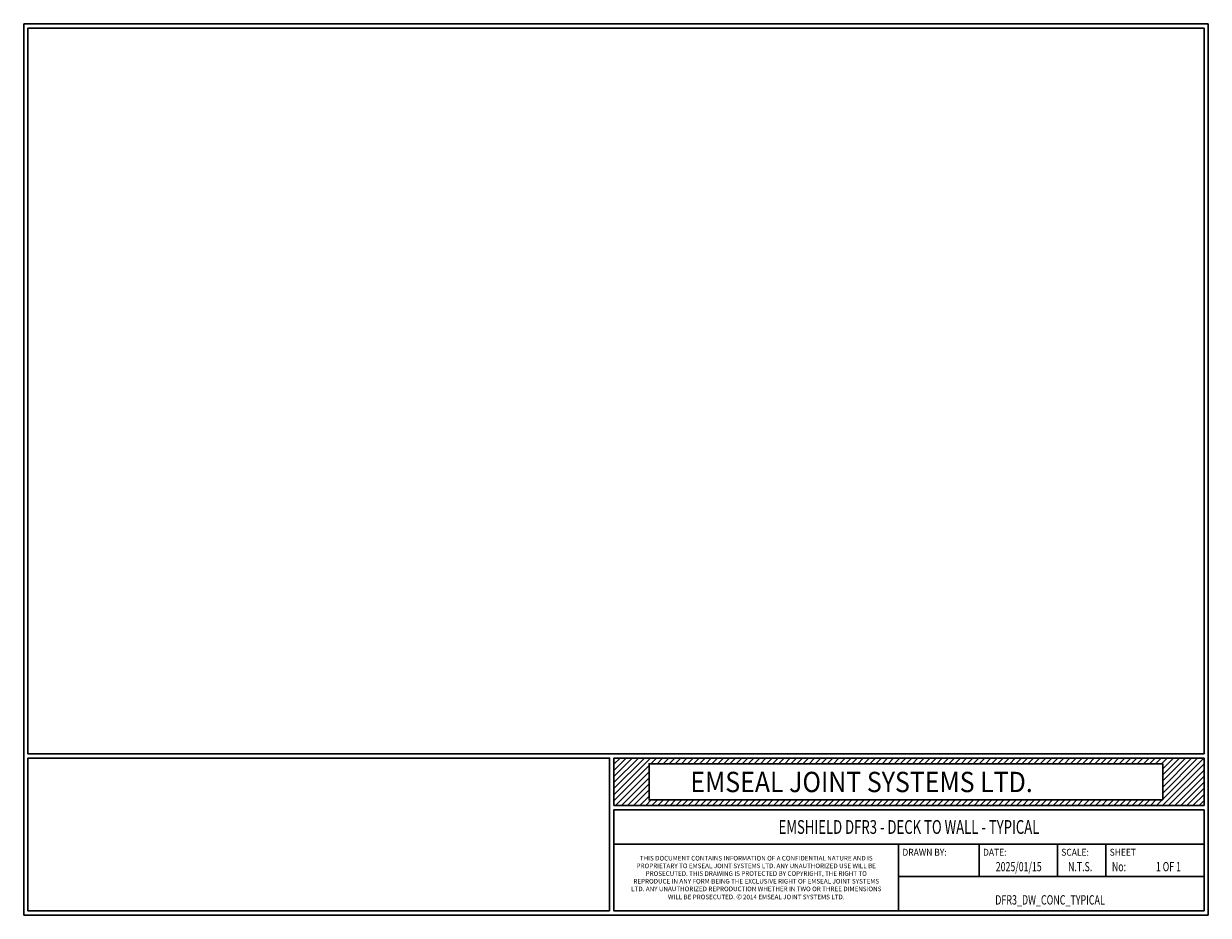
# Model space of a CAD drawing. Extents: x 257 to 2303, y 568 to 3799.
# Drawn here: x 296 to 319, y 1399 to 1416 of the extents above; entities that cross this region are included whole.
import ezdxf
from ezdxf.enums import TextEntityAlignment as Align

# ---------------------------------------------------------------- set-up
doc = ezdxf.new("R2010")
doc.units = 0
doc.header["$LTSCALE"] = 5
doc.header["$MEASUREMENT"] = 0
doc.layers.get('0').update_dxf_attribs({"linetype": 'CONTINUOUS'})
for name, color, linetype, lineweight in [('TBLOCK-T1', 7, 'CONTINUOUS', 15), ('TBLOCK-T2', 7, 'CONTINUOUS', 18), ('TBLOCK-T3', 241, 'CONTINUOUS', 20), ('TBLOCK-T5', 111, 'CONTINUOUS', 30)]:
    doc.layers.add(name, color=color, linetype=linetype, lineweight=lineweight)
doc.styles.add('ROMANC', font='ROMANC.shx', dxfattribs={"width": 0.7, "height": 3.2})
doc.styles.add('ROMANS', font='romans', dxfattribs={"width": 0.9})
doc.styles.add('ROMANT', font='ROMANT.shx', dxfattribs={"width": 0.9, "height": 6.3})

# ---------------------------------------------------------------- blocks, each defined once
blk = doc.blocks.new('*X4')
at = {"color": 0}
for p, q in [((136.3, 33.06), (144.79, 41.56)), ((136.3, 34.47), (143.38, 41.56)), ((136.3, 35.89), (141.97, 41.56)), ((136.3, 37.3), (140.55, 41.56)), ((136.3, 38.71), (139.14, 41.56)), ((136.3, 40.13), (137.72, 41.56)), ((136.3, 41.54), (136.31, 41.56)), ((144.91, 40.26), (146.21, 41.56)), ((146.32, 40.26), (147.62, 41.56)), ((147.74, 40.26), (149.04, 41.56)), ((149.15, 40.26), (150.45, 41.56)), ((150.56, 40.26), (151.86, 41.56)), ((151.98, 40.26), (153.28, 41.56)), ((153.39, 40.26), (154.69, 41.56)), ((154.81, 40.26), (156.11, 41.56)), ((156.22, 40.26), (157.52, 41.56)), ((157.64, 40.26), (158.94, 41.56)), ((159.05, 40.26), (160.35, 41.56)), ((160.46, 40.26), (161.76, 41.56)), ((161.88, 40.26), (163.18, 41.56)), ((163.29, 40.26), (164.59, 41.56)), ((164.71, 40.26), (166.01, 41.56)), ((166.12, 40.26), (167.42, 41.56)), ((167.54, 40.26), (168.84, 41.56)), ((168.95, 40.26), (170.25, 41.56)), ((170.36, 40.26), (171.66, 41.56)), ((171.78, 40.26), (173.08, 41.56)), ((173.19, 40.26), (174.49, 41.56)), ((174.61, 40.26), (175.91, 41.56)), ((176.02, 40.26), (177.32, 41.56)), ((177.43, 40.26), (178.73, 41.56)), ((178.85, 40.26), (180.15, 41.56)), ((180.26, 40.26), (181.56, 41.56)), ((181.68, 40.26), (182.98, 41.56)), ((183.09, 40.26), (184.39, 41.56)), ((184.51, 40.26), (185.81, 41.56)), ((185.92, 40.26), (187.22, 41.56)), ((187.33, 40.26), (188.63, 41.56)), ((188.75, 40.26), (190.05, 41.56)), ((190.16, 40.26), (191.46, 41.56)), ((191.58, 40.26), (192.88, 41.56)), ((192.99, 40.26), (194.29, 41.56)), ((194.41, 40.26), (195.71, 41.56)), ((195.82, 40.26), (197.12, 41.56)), ((197.23, 40.26), (198.53, 41.56)), ((198.65, 40.26), (199.95, 41.56)), ((200.06, 40.26), (201.36, 41.56)), ((201.48, 40.26), (202.78, 41.56)), ((202.89, 40.26), (204.19, 41.56)), ((204.3, 40.26), (205.6, 41.56)), ((205.72, 40.26), (207.02, 41.56)), ((207.13, 40.26), (208.43, 41.56)), ((208.55, 40.26), (209.85, 41.56)), ((209.96, 40.26), (211.26, 41.56)), ((211.38, 40.26), (212.68, 41.56)), ((212.79, 40.26), (214.09, 41.56)), ((214.2, 40.26), (215.5, 41.56)), ((215.62, 40.26), (216.92, 41.56)), ((217.03, 40.26), (218.33, 41.56)), ((218.45, 40.26), (219.75, 41.56)), ((219.86, 40.26), (221.16, 41.56)), ((221.28, 40.26), (222.58, 41.56)), ((222.69, 40.26), (223.99, 41.56)), ((224.1, 40.26), (225.4, 41.56)), ((225.52, 40.26), (226.82, 41.56)), ((226.93, 40.26), (228.23, 41.56)), ((228.35, 40.26), (229.65, 41.56)), ((229.76, 40.26), (231.06, 41.56)), ((231.17, 40.26), (232.47, 41.56)), ((232.59, 40.26), (233.89, 41.56)), ((234, 40.26), (235.3, 41.56)), ((235.42, 40.26), (236.72, 41.56)), ((236.83, 40.26), (238.13, 41.56)), ((238.25, 40.26), (239.55, 41.56)), ((239.66, 40.26), (240.96, 41.56)), ((241.07, 40.26), (242.37, 41.56)), ((242.49, 40.26), (243.79, 41.56)), ((243.9, 40.26), (245.2, 41.56)), ((245.32, 40.26), (246.62, 41.56)), ((246.73, 40.26), (248.03, 41.56)), ((248.15, 40.26), (249.45, 41.56)), ((249.56, 40.26), (250.86, 41.56)), ((250.97, 40.26), (252.27, 41.56)), ((252.39, 40.26), (253.69, 41.56)), ((253.8, 40.26), (255.1, 41.56)), ((255.22, 40.26), (256.52, 41.56)), ((256.63, 40.26), (257.93, 41.56)), ((258.04, 40.26), (259.34, 41.56)), ((259.46, 40.26), (260.76, 41.56)), ((260.87, 40.26), (262.17, 41.56)), ((262.29, 40.26), (263.59, 41.56)), ((263.7, 40.26), (265, 41.56)), ((263.94, 39.08), (266.42, 41.56)), ((263.94, 37.66), (267.83, 41.56)), ((263.94, 36.25), (269.24, 41.56)), ((263.94, 34.83), (270.66, 41.56)), ((263.94, 33.42), (272.07, 41.56)), ((263.94, 32), (273.49, 41.56)), ((136.3, 31.64), (144.47, 39.82)), ((263.9, 30.56), (273.55, 40.2)), ((265.32, 30.56), (273.55, 38.79)), ((136.62, 30.56), (144.47, 38.41)), ((138.04, 30.56), (144.47, 36.99)), ((266.73, 30.56), (273.55, 37.38)), ((268.14, 30.56), (273.55, 35.96)), ((139.45, 30.56), (144.47, 35.58)), ((140.86, 30.56), (144.47, 34.16)), ((269.56, 30.56), (273.55, 34.55)), ((270.97, 30.56), (273.55, 33.13)), ((142.28, 30.56), (144.47, 32.75)), ((143.69, 30.56), (144.99, 31.86)), ((145.11, 30.56), (146.41, 31.86)), ((146.52, 30.56), (147.82, 31.86)), ((147.94, 30.56), (149.24, 31.86)), ((149.35, 30.56), (150.65, 31.86)), ((150.76, 30.56), (152.06, 31.86)), ((152.18, 30.56), (153.48, 31.86)), ((153.59, 30.56), (154.89, 31.86)), ((155.01, 30.56), (156.31, 31.86)), ((156.42, 30.56), (157.72, 31.86)), ((157.84, 30.56), (159.14, 31.86)), ((159.25, 30.56), (160.55, 31.86)), ((160.66, 30.56), (161.96, 31.86)), ((162.08, 30.56), (163.38, 31.86)), ((163.49, 30.56), (164.79, 31.86)), ((164.91, 30.56), (166.21, 31.86)), ((166.32, 30.56), (167.62, 31.86)), ((167.73, 30.56), (169.03, 31.86)), ((169.15, 30.56), (170.45, 31.86)), ((170.56, 30.56), (171.86, 31.86)), ((171.98, 30.56), (173.28, 31.86)), ((173.39, 30.56), (174.69, 31.86)), ((174.81, 30.56), (176.11, 31.86)), ((176.22, 30.56), (177.52, 31.86)), ((177.63, 30.56), (178.93, 31.86)), ((179.05, 30.56), (180.35, 31.86)), ((180.46, 30.56), (181.76, 31.86)), ((181.88, 30.56), (183.18, 31.86)), ((183.29, 30.56), (184.59, 31.86)), ((184.71, 30.56), (186.01, 31.86)), ((186.12, 30.56), (187.42, 31.86)), ((187.53, 30.56), (188.83, 31.86)), ((188.95, 30.56), (190.25, 31.86)), ((190.36, 30.56), (191.66, 31.86)), ((191.78, 30.56), (193.08, 31.86)), ((193.19, 30.56), (194.49, 31.86)), ((194.6, 30.56), (195.9, 31.86)), ((196.02, 30.56), (197.32, 31.86)), ((197.43, 30.56), (198.73, 31.86)), ((198.85, 30.56), (200.15, 31.86)), ((200.26, 30.56), (201.56, 31.86)), ((201.68, 30.56), (202.98, 31.86)), ((203.09, 30.56), (204.39, 31.86)), ((204.5, 30.56), (205.8, 31.86)), ((205.92, 30.56), (207.22, 31.86)), ((207.33, 30.56), (208.63, 31.86)), ((208.75, 30.56), (210.05, 31.86)), ((210.16, 30.56), (211.46, 31.86)), ((211.58, 30.56), (212.88, 31.86)), ((212.99, 30.56), (214.29, 31.86)), ((214.4, 30.56), (215.7, 31.86)), ((215.82, 30.56), (217.12, 31.86)), ((217.23, 30.56), (218.53, 31.86)), ((218.65, 30.56), (219.95, 31.86)), ((220.06, 30.56), (221.36, 31.86)), ((221.47, 30.56), (222.77, 31.86)), ((222.89, 30.56), (224.19, 31.86)), ((224.3, 30.56), (225.6, 31.86)), ((225.72, 30.56), (227.02, 31.86)), ((227.13, 30.56), (228.43, 31.86)), ((228.55, 30.56), (229.85, 31.86)), ((229.96, 30.56), (231.26, 31.86)), ((231.37, 30.56), (232.67, 31.86)), ((232.79, 30.56), (234.09, 31.86)), ((234.2, 30.56), (235.5, 31.86)), ((235.62, 30.56), (236.92, 31.86)), ((237.03, 30.56), (238.33, 31.86)), ((238.45, 30.56), (239.75, 31.86)), ((239.86, 30.56), (241.16, 31.86)), ((241.27, 30.56), (242.57, 31.86)), ((242.69, 30.56), (243.99, 31.86)), ((244.1, 30.56), (245.4, 31.86)), ((245.52, 30.56), (246.82, 31.86)), ((246.93, 30.56), (248.23, 31.86)), ((248.34, 30.56), (249.64, 31.86)), ((249.76, 30.56), (251.06, 31.86)), ((251.17, 30.56), (252.47, 31.86)), ((252.59, 30.56), (253.89, 31.86)), ((254, 30.56), (255.3, 31.86)), ((255.42, 30.56), (256.72, 31.86)), ((256.83, 30.56), (258.13, 31.86)), ((258.24, 30.56), (259.54, 31.86)), ((259.66, 30.56), (260.96, 31.86)), ((261.07, 30.56), (262.37, 31.86)), ((262.49, 30.56), (263.79, 31.86)), ((272.39, 30.56), (273.55, 31.72))]:
    blk.add_line(p, q, dxfattribs=at)

msp = doc.modelspace()

# ---------------------------------------------------------------- linework, layer by layer
at = {"layer": 'TBLOCK-T5'}
for p, q in [((296.46873, 1399.20486), (296.46873, 1416.49214)), ((296.46873, 1416.49214), (319.45143, 1416.49214)), ((319.45143, 1399.20486), (319.45143, 1416.49214)), ((307.92011, 1400.58355), (319.36802, 1400.58355)), ((313.44184, 1399.28827), (313.44184, 1400.58355)), ((315.00618, 1400.58355), (315.00618, 1399.958)), ((316.52347, 1400.58355), (316.52347, 1399.958)), ((317.46274, 1400.58355), (317.46274, 1399.958)), ((313.44184, 1399.958), (319.36802, 1399.958)), ((296.55213, 1399.56683), (296.55213, 1399.28827)), ((296.46873, 1399.20486), (319.45143, 1399.20486)), ((296.55213, 1399.28827), (296.8307, 1399.28827))]:
    msp.add_line(p, q, dxfattribs=at)
for points in [[(319.36802, 1402.3351), (319.36802, 1416.40873), (296.55213, 1416.40873), (296.55213, 1402.3351)], [(307.83671, 1399.28827), (307.83671, 1402.25169), (296.55213, 1402.25169), (296.55213, 1399.28827)], [(319.36802, 1401.33422), (307.92011, 1401.33422), (307.92011, 1402.25169), (319.36802, 1402.25169)], [(318.56618, 1401.44265), (308.60206, 1401.44265), (308.60206, 1402.14326), (318.56618, 1402.14326)], [(319.36802, 1401.25081), (307.92011, 1401.25081), (307.92011, 1399.28827), (319.36802, 1399.28827)]]:
    msp.add_lwpolyline(points, close=True, dxfattribs=at)

# ---------------------------------------------------------------- block references
at = {"layer": 'TBLOCK-T5', "xscale": 0.0834069412809901, "yscale": 0.0834069412809901, "zscale": 0.0834069412809901}
msp.add_blockref('*X4', (296.55213, 1398.78565), dxfattribs=at)

# ---------------------------------------------------------------- texts
at = {"layer": 'TBLOCK-T1', "insert": (310.68098, 1399.93591), "char_height": 0.08933996, "width": 4.9803785, "attachment_point": 5, "style": 'ROMANS'}
msp.add_mtext('THIS DOCUMENT CONTAINS INFORMATION OF A CONFIDENTIAL NATURE AND IS PROPRIETARY TO EMSEAL JOINT SYSTEMS LTD. ANY UNAUTHORIZED USE WILL BE PROSECUTED. THIS DRAWING IS PROTECTED BY COPYRIGHT, THE RIGHT TO REPRODUCE IN ANY FORM BEING THE EXCLUSIVE RIGHT OF EMSEAL JOINT SYSTEMS LTD. ANY UNAUTHORIZED REPRODUCTION WHETHER IN TWO OR THREE DIMENSIONS WILL BE PROSECUTED. {\\fArial|b0|i0|c0|p34;\\H1.0833x;©\\fMS Shell Dlg 2|b0|i0|c0|p0;\\H0.65385x; \\Fromans|c0;\\H1.4118x;2014 EMSEAL JOINT SYSTEMS LTD.}', dxfattribs=at)
at = {"layer": 'TBLOCK-T2', "style": 'ROMANS', "width": 0.9}
for s, p in [('DRAWN BY:', (313.51702, 1400.36024)), ('DATE:', (315.08136, 1400.36024)), ('SCALE:', (316.59865, 1400.36024)), ('SHEET ', (317.53792, 1400.36024))]:
    msp.add_text(s, height=0.13401, dxfattribs=at).set_placement(p)
at = {"layer": 'TBLOCK-T3', "style": 'ROMANC', "width": 0.7}
for s, height, p in [('EMSHIELD DFR3 - DECK TO WALL - TYPICAL', 0.2669022, (313.64407, 1400.91718)), ('DFR3_DW_CONC_TYPICAL', 0.1815388, (316.38069, 1399.50392))]:
    msp.add_text(s, height=height, dxfattribs=at).set_placement(p, align=Align.MIDDLE_CENTER)
for s, p in [('2025/01/15', (315.77351, 1400.05873)), ('1 OF 1', (318.67746, 1400.05873))]:
    msp.add_text(s, height=0.17868, dxfattribs=at).set_placement(p, align=Align.CENTER)
for s, p in [('N.T.S.', (316.73024, 1400.05873)), ('No:', (317.58078, 1400.05873))]:
    msp.add_text(s, height=0.17868, dxfattribs=at).set_placement(p)
at = {"layer": 'TBLOCK-T5', "style": 'ROMANT', "width": 0.9}
msp.add_text('EMSEAL JOINT SYSTEMS LTD.', height=0.3940978, dxfattribs=at).set_placement((309.40244, 1401.59249))

doc.saveas('drawing.dxf')
